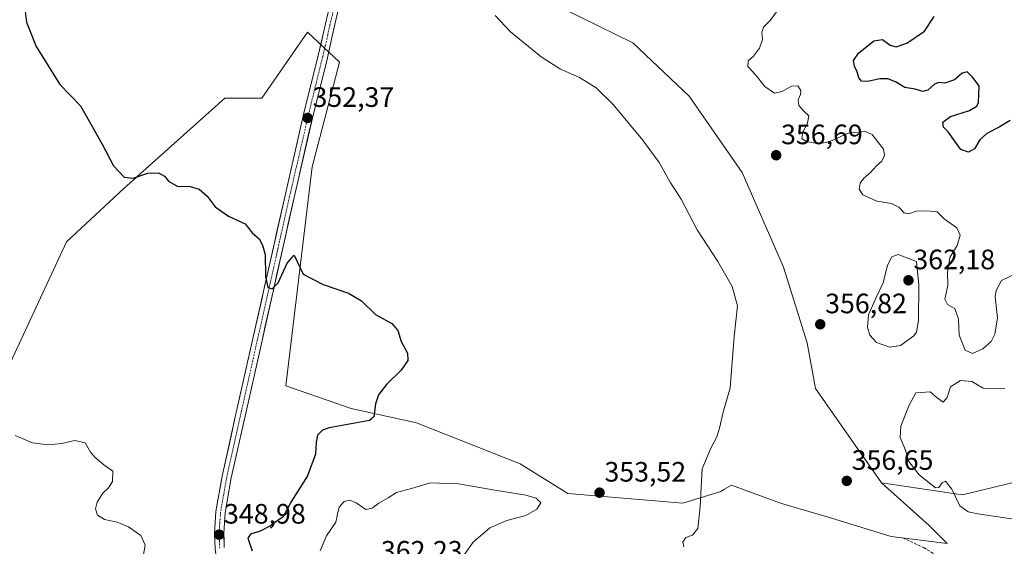
# Model space of a CAD drawing. Units: metres. Extents: x 611516 to 614994, y 4687682 to 4690051.
# Drawn here: x 613746 to 614097, y 4687950 to 4688138 of the extents above; entities that cross this region are included whole.
import ezdxf
from ezdxf.enums import TextEntityAlignment as Align

# ---------------------------------------------------------------- set-up
doc = ezdxf.new("R2010")
doc.units = ezdxf.units.M
doc.header["$MEASUREMENT"] = 0
doc.linetypes.add('TRAZO_Y_PUNTO', pattern=[1, 0.5, -0.25, 0, -0.25])
doc.linetypes.add('TRAZOSX2', pattern=[1.5, 1, -0.5])
for name, color, linetype, lineweight in [('Carretera de calzada única', 19, 'Continuous', 13), ('Carretera de calzada única Cxs', 19, 'Continuous', 13), ('Carretera de calzada única eje', 19, 'TRAZO_Y_PUNTO', 0), ('Carátula', 7, 'Continuous', 5), ('Cultivos herbáceos CxS', 92, 'Continuous', 0), ('Curva de nivel maestra', 36, 'Continuous', 30), ('Curva de nivel normal', 36, 'Continuous', 0), ('Matorral CxS', 135, 'Continuous', 0), ('Punto de cota en terreno', 7, 'Continuous', 0), ('Rótulo de punto de cota en terreno', 19, 'Continuous', 0), ('Senda', 19, 'TRAZOSX2', 0), ('Suelo desnudo CxS', 43, 'Continuous', 0)]:
    doc.layers.add(name, color=color, linetype=linetype, lineweight=lineweight)
doc.styles.add('Arial', font='txt', dxfattribs={"height": 0.2})

# ---------------------------------------------------------------- blocks, each defined once
blk = doc.blocks.new('*U153')
at = {"layer": 'Suelo desnudo CxS', "color": 43, "linetype": 'Continuous', "lineweight": 0}
blk.add_polyline3d([(614126.3981, 4687979.1507, 351.9603), (614082.2545, 4687968.4437, 354.4642), (614082.2545, 4687968.4437, 354.4642), (614053.3319, 4687972.6753, 356.5777), (614029.8235, 4688006.4371, 356.9195), (614026.8417, 4688022.6553, 356.8828), (614018.4149, 4688049.7453, 356.6944), (614003.6605, 4688083.4431, 356.2843), (613984.7019, 4688110.7561, 356.7168), (613964.6063, 4688129.7223, 356.0841), (613927.8257, 4688147.9319, 355.6451), (613888.5453, 4688165.4737, 355.1579), (613826.1181, 4688192.2603, 354.9855), (613784.4967, 4688210.9037, 353.2115), (613792.0807, 4688218.4903, 354.0245), (613802.7897, 4688229.0883, 354.493), (613833.4107, 4688270.4585, 357.0681), (613835.6861, 4688281.8385, 357.6616), (613829.9989, 4688297.7715, 358.3917), (613796.2521, 4688350.8787, 359.3138)], dxfattribs=at)
blk = doc.blocks.new('5PATER')
at = {"layer": 'Carátula', "linetype": 'Continuous', "lineweight": 5}
h = blk.add_hatch(color=250, dxfattribs=at)
edge = h.paths.add_edge_path()
edge.add_ellipse((0, 0.01), major_axis=(-1.33, -1.34), ratio=0.999422, start_angle=0, end_angle=360)

msp = doc.modelspace()

# ---------------------------------------------------------------- linework, layer by layer
at = {"layer": 'Carretera de calzada única', "color": 19, "linetype": 'Continuous', "lineweight": 13}
for points in [[(613812.25, 4688343.05), (613830.71, 4688307.09), (613864.66, 4688243.3), (613867.48, 4688237.23), (613869.53, 4688231.94), (613871.55, 4688222.8), (613871.76, 4688217.26), (613871.62, 4688212.53), (613868.78, 4688193.19), (613861.37, 4688150.58), (613859.07, 4688139.41), (613857.39, 4688132.19), (613855.64, 4688124.46), (613850.28, 4688102.92), (613843.8, 4688074.53), (613832.32, 4688023.46), (613826.64, 4687998.1), (613821.37, 4687974.46), (613819.19, 4687962.01), (613818.67, 4687954.73), (613818.87, 4687949.57)], [(613828.2, 4687871.34), (613819.32, 4687923.23), (613816.87, 4687938.51), (613815.55, 4687949.28), (613815.32, 4687954.78), (613815.87, 4687962.44), (613818.1, 4687975.1), (613823.37, 4687998.84), (613829.07, 4688024.21), (613840.55, 4688075.28), (613847.03, 4688103.69), (613852.39, 4688125.23), (613854.12, 4688132.94), (613855.8, 4688140.12), (613858.08, 4688151.21), (613859.25, 4688157.87)]]:
    msp.add_lwpolyline(points, dxfattribs=at)
at = {"layer": 'Carretera de calzada única Cxs', "color": 19, "linetype": 'Continuous', "lineweight": 13}
for points in [[(613815.55, 4687949.28, 348.68), (613815.44, 4687952.03, 348.78), (613815.32, 4687954.78, 348.86), (613815.6, 4687958.61, 348.96), (613815.87, 4687962.44, 348.97), (613816.61, 4687966.66, 348.82), (613817.36, 4687970.88, 348.6), (613818.1, 4687975.1, 348.43), (613819.15, 4687979.85, 348.38), (613820.21, 4687984.6, 348.42), (613821.26, 4687989.34, 348.53), (613822.32, 4687994.09, 348.42), (613823.37, 4687998.84, 348.18), (613824.32, 4688003.07, 348.25), (613825.27, 4688007.3, 348.56), (613826.22, 4688011.53, 348.69), (613827.17, 4688015.75, 348.67), (613828.12, 4688019.98, 348.82), (613829.07, 4688024.21, 349.05), (613830.11, 4688028.85, 349.28), (613831.16, 4688033.5, 349.54), (613832.2, 4688038.14, 349.64), (613833.24, 4688042.78, 349.76), (613834.29, 4688047.42, 350), (613835.33, 4688052.07, 350.19), (613836.38, 4688056.71, 350.28), (613837.42, 4688061.35, 350.34), (613838.46, 4688065.99, 350.56), (613839.51, 4688070.64, 350.82), (613840.55, 4688075.28, 351.06), (613841.63, 4688080.02, 351.27), (613842.71, 4688084.75, 351.4), (613843.79, 4688089.49, 351.51), (613844.87, 4688094.22, 351.76), (613845.95, 4688098.96, 352.01), (613847.03, 4688103.69, 352.12), (613848.1, 4688108, 352.33), (613849.17, 4688112.31, 352.55), (613850.25, 4688116.61, 352.81), (613851.32, 4688120.92, 353.01), (613852.39, 4688125.23, 353.09), (613853.26, 4688129.09, 353.21), (613854.12, 4688132.94, 353.42), (613854.96, 4688136.53, 353.67), (613855.8, 4688140.12, 353.82)], [(613859.07, 4688139.41, 353.76), (613858.23, 4688135.8, 353.65), (613857.39, 4688132.19, 353.53), (613856.52, 4688128.33, 353.41), (613855.64, 4688124.46, 353.22), (613854.57, 4688120.15, 353.05), (613853.5, 4688115.84, 352.92), (613852.42, 4688111.54, 352.74), (613851.35, 4688107.23, 352.52), (613850.28, 4688102.92, 352.24), (613849.2, 4688098.19, 352.07), (613848.12, 4688093.46, 351.92), (613847.04, 4688088.73, 351.78), (613845.96, 4688083.99, 351.53), (613844.88, 4688079.26, 351.23), (613843.8, 4688074.53, 351.01), (613842.76, 4688069.89, 350.89), (613841.71, 4688065.24, 350.79), (613840.67, 4688060.6, 350.48), (613839.63, 4688055.96, 350.22), (613838.58, 4688051.32, 350.14), (613837.54, 4688046.67, 350.1), (613836.49, 4688042.03, 349.95), (613835.45, 4688037.39, 349.7), (613834.41, 4688032.75, 349.47), (613833.36, 4688028.1, 349.29), (613832.32, 4688023.46, 349.22), (613831.37, 4688019.23, 349.12), (613830.43, 4688015.01, 348.75), (613829.48, 4688010.78, 348.67), (613828.53, 4688006.55, 348.68), (613827.59, 4688002.33, 348.67), (613826.64, 4687998.1, 348.69), (613825.59, 4687993.37, 348.56), (613824.53, 4687988.64, 348.59), (613823.48, 4687983.92, 348.59), (613822.42, 4687979.19, 348.68), (613821.37, 4687974.46, 348.78), (613820.64, 4687970.31, 348.82), (613819.92, 4687966.16, 348.89), (613819.19, 4687962.01, 348.94), (613818.93, 4687958.37, 348.93), (613818.67, 4687954.73, 348.9), (613818.77, 4687952.15, 348.85), (613818.87, 4687949.57, 348.78)]]:
    msp.add_polyline3d(points, dxfattribs=at)
at = {"layer": 'Carretera de calzada única eje', "color": 19, "linetype": 'TRAZO_Y_PUNTO', "lineweight": 0}
msp.add_lwpolyline([(613861.04, 4688158.44), (613860.3, 4688154.21), (613859.73, 4688150.89), (613857.42, 4688139.76), (613856.58, 4688136.16), (613855.76, 4688132.57), (613854.89, 4688128.71), (613854.01, 4688124.85), (613851.33, 4688114.08), (613848.66, 4688103.3), (613845.42, 4688089.1), (613842.17, 4688074.91), (613836.44, 4688049.37), (613830.69, 4688023.84), (613827.85, 4688011.14), (613825, 4687998.46), (613819.73, 4687974.78), (613818.64, 4687968.57), (613817.53, 4687962.23), (613817.26, 4687958.58), (613816.98, 4687954.75), (613817.1, 4687952.01), (613817.21, 4687949.43)], dxfattribs=at)
at = {"layer": 'Cultivos herbáceos CxS', "color": 92, "linetype": 'Continuous', "lineweight": 0}
for points in [[(614053.33, 4687972.68, 356.58), (614029.82, 4688006.44, 356.92), (614026.84, 4688022.66, 356.88), (614018.41, 4688049.75, 356.69), (614003.66, 4688083.44, 356.28), (613984.7, 4688110.76, 356.72), (613964.61, 4688129.72, 356.08), (613927.83, 4688147.93, 355.65), (613888.55, 4688165.47, 355.16), (613826.12, 4688192.26, 354.99), (613784.5, 4688210.9, 353.21), (613792.08, 4688218.49, 354.02), (613802.79, 4688229.09, 354.49), (613833.41, 4688270.46, 357.07), (613835.69, 4688281.84, 357.66), (613830, 4688297.77, 358.39), (613796.25, 4688350.88, 359.31), (613789.05, 4688370.22, 360.36), (613789.05, 4688391.47, 361.55), (613783.36, 4688409.68, 361.91), (613775.4, 4688423.33, 361.9), (613762.43, 4688433.25, 360.86), (613728, 4688445.71, 358.72)], [(613927.83, 4688147.93, 355.65), (613964.61, 4688129.72, 356.08), (613984.7, 4688110.76, 356.72), (614003.66, 4688083.44, 356.28), (614018.41, 4688049.75, 356.69), (614026.84, 4688022.66, 356.88), (614029.82, 4688006.44, 356.92), (614053.33, 4687972.68, 356.58), (614070.39, 4687957.5, 357.12), (614076.84, 4687951.05, 357.84), (614056.84, 4687953.6, 357.86), (614033.99, 4687960.54, 357.29), (614017.31, 4687965.47, 356.88), (613999.87, 4687971.92, 356.22), (613997.36, 4687970.43, 356.47), (613996.01, 4687969.63, 356.49), (613982.43, 4687965.47, 354.54), (613941.48, 4687968.88, 353.53), (613924.41, 4687979.51, 353.88), (613887.42, 4687994.09, 351.51), (613864.12, 4687999.23, 349.8), (613840.78, 4688007.37, 348.69), (613850.25, 4688085.53, 351.43), (613859.95, 4688122.9, 353.16), (613848.58, 4688133.52, 353.21), (613832.27, 4688110, 351.9), (613819.02, 4688110.05, 351.8), (613782.98, 4688077.76, 349.21), (613762.5, 4688058.79, 348.34), (613737.86, 4688005.68, 345.9)], [(613737.86, 4688005.68, 345.9), (613762.5, 4688058.79, 348.34), (613782.98, 4688077.76, 349.21), (613819.02, 4688110.05, 351.8), (613832.27, 4688110, 351.9), (613848.58, 4688133.52, 353.21), (613859.95, 4688122.9, 353.16), (613850.25, 4688085.53, 351.43), (613840.78, 4688007.37, 348.69), (613864.12, 4687999.23, 349.8), (613887.42, 4687994.09, 351.51), (613924.41, 4687979.51, 353.88), (613941.48, 4687968.88, 353.53), (613982.43, 4687965.47, 354.54), (613996.01, 4687969.63, 356.49), (613997.36, 4687970.43, 356.47), (613999.87, 4687971.92, 356.22), (614017.31, 4687965.47, 356.88), (614033.99, 4687960.54, 357.29), (614056.84, 4687953.6, 357.86), (614076.84, 4687951.05, 357.84), (614070.39, 4687957.5, 357.12), (614053.33, 4687972.68, 356.58)]]:
    msp.add_polyline3d(points, dxfattribs=at)
at = {"layer": 'Curva de nivel maestra', "color": 36, "linetype": 'Continuous', "lineweight": 30}
for points in [[(613747.41, 4688143.79, 350), (613748.3, 4688137.19, 350), (613751.73, 4688128.44, 350), (613760.18, 4688114.94, 350), (613767.49, 4688107.26, 350), (613775.26, 4688093.56, 350), (613779.38, 4688085.91, 350), (613783.09, 4688081.78, 350), (613786.32, 4688081.44, 350), (613791.53, 4688083.22, 350), (613795.43, 4688083.36, 350), (613797.5, 4688082.23, 350), (613798.99, 4688080.36, 350), (613802.06, 4688078.58, 350), (613806.66, 4688078.54, 350), (613809.9, 4688077.48, 350), (613812.73, 4688075.07, 350), (613815.63, 4688071.21, 350), (613820.36, 4688067.86, 350), (613826.3, 4688065.14, 350), (613828.97, 4688061.87, 350), (613831.28, 4688059.85, 350), (613832.46, 4688057.59, 350), (613833.39, 4688054.26, 350), (613833.55, 4688046.4, 350), (613834.36, 4688042.48, 350), (613835.97, 4688041.98, 350), (613838.04, 4688044.13, 350), (613841.33, 4688051.08, 350), (613843.78, 4688054, 350), (613847.04, 4688047.16, 350), (613854.1, 4688043.56, 350), (613863.13, 4688040.43, 350), (613867.88, 4688037.7, 350), (613872.79, 4688032.76, 350), (613878.64, 4688029.56, 350), (613880.79, 4688027.08, 350), (613881.94, 4688023.19, 350), (613884.25, 4688019.05, 350), (613884.39, 4688016.33, 350), (613881.98, 4688012.94, 350), (613876.7, 4688007.87, 350), (613873.86, 4688004.17, 350), (613872.76, 4688000.87, 350), (613872.19, 4687996.32, 350), (613870.63, 4687994.92, 350), (613856.24, 4687992.36, 350), (613853.85, 4687991.51, 350), (613852.13, 4687989.78, 350), (613851.65, 4687987.2, 350), (613851.43, 4687982.96, 350), (613848.55, 4687975.16, 350), (613842.82, 4687966.12, 350), (613839.77, 4687960.45, 350), (613837.67, 4687959.1, 350), (613835.32, 4687957.36, 350), (613831.65, 4687955.44, 350), (613828.21, 4687954.41, 350), (613827.22, 4687952.95, 350), (613828.77, 4687948.4, 350)], [(614099.27, 4688102.01, 350), (614095.36, 4688099.62, 350), (614090.91, 4688097.43, 350), (614088.44, 4688095.1, 350), (614086.57, 4688091.93, 350), (614084.39, 4688090.77, 350), (614081.65, 4688091.7, 350), (614079.84, 4688094.37, 350), (614077.14, 4688097.98, 350), (614075.56, 4688099.62, 350), (614075.25, 4688101.43, 350), (614078.03, 4688103.47, 350), (614084.75, 4688105.58, 350), (614087.34, 4688107.14, 350), (614087.98, 4688108.47, 350), (614088.2, 4688114.45, 350), (614085.87, 4688117.56, 350), (614083.99, 4688119.36, 350), (614082.22, 4688118.96, 350), (614079.42, 4688116.57, 350), (614075.95, 4688115.4, 350), (614073.78, 4688115.63, 350), (614072.24, 4688114.98, 350), (614069.89, 4688112.82, 350), (614068.08, 4688112.38, 350), (614065.4, 4688113.2, 350), (614061.73, 4688113.81, 350), (614058.39, 4688115.8, 350), (614055.69, 4688116.96, 350), (614052.84, 4688116.93, 350), (614048.46, 4688115.94, 350), (614046.3, 4688116.11, 350), (614045.31, 4688117.24, 350), (614044.73, 4688119.36, 350), (614043.7, 4688121.43, 350), (614043.36, 4688123.42, 350), (614045.14, 4688126.09, 350), (614050.68, 4688130.43, 350), (614053.79, 4688130.96, 350), (614056.43, 4688128.91, 350), (614058.67, 4688128.4, 350), (614062.42, 4688129.67, 350), (614068.78, 4688133.92, 350), (614072.2, 4688139.14, 350)]]:
    msp.add_polyline3d(points, dxfattribs=at)
at = {"layer": 'Curva de nivel normal', "color": 36, "linetype": 'Continuous', "lineweight": 0}
for points in [[(614101.24, 4688047.29, 355), (614096.24, 4688044.94, 355), (614094.24, 4688041.38, 355), (614093.95, 4688039.12, 355), (614094.78, 4688031.6, 355), (614093.8, 4688025.75, 355), (614092.46, 4688023.18, 355), (614089.49, 4688020.58, 355), (614085.89, 4688018.87, 355), (614083.22, 4688020.06, 355), (614081.12, 4688025.39, 355), (614080.8, 4688031.11, 355), (614079.56, 4688034.94, 355), (614076.95, 4688036.42, 355), (614075.96, 4688038.26, 355), (614077.07, 4688043.09, 355), (614076.89, 4688047.77, 355), (614077.71, 4688053.1, 355), (614080.41, 4688057.43, 355), (614081.45, 4688061.1, 355), (614080.32, 4688063.68, 355), (614075.89, 4688066.86, 355), (614073.2, 4688069.49, 355), (614069.62, 4688069.76, 355), (614065.79, 4688069.68, 355), (614062.97, 4688068.74, 355), (614061.46, 4688069.08, 355), (614059.62, 4688071.1, 355), (614056.95, 4688072.36, 355), (614051.67, 4688073.28, 355), (614046.74, 4688075.52, 355), (614045.39, 4688077.54, 355), (614045.75, 4688079.66, 355), (614047.09, 4688081.47, 355), (614049.49, 4688083.47, 355), (614051.62, 4688085.92, 355), (614053.49, 4688087.56, 355), (614054.46, 4688089.54, 355), (614054.08, 4688091.87, 355), (614052.47, 4688093.92, 355), (614050.1, 4688097.06, 355), (614047.53, 4688098.14, 355), (614041.49, 4688097.53, 355), (614034.91, 4688094.52, 355), (614031.02, 4688093.7, 355), (614026.49, 4688094.56, 355), (614024.96, 4688095.63, 355), (614025.25, 4688097.76, 355), (614027.01, 4688101.16, 355), (614027.47, 4688103.66, 355), (614025.61, 4688105.42, 355), (614023.92, 4688107.44, 355), (614023.61, 4688109.44, 355), (614024.5, 4688111.29, 355), (614024.58, 4688112.78, 355), (614023.48, 4688114.46, 355), (614021.29, 4688114.32, 355), (614017.93, 4688112.36, 355), (614015.21, 4688111.85, 355), (614011.77, 4688114.18, 355), (614008.55, 4688118.18, 355), (614005.74, 4688121.27, 355), (614005.82, 4688123.29, 355), (614007.69, 4688124.96, 355), (614009.88, 4688127.88, 355), (614010.96, 4688130.96, 355), (614010.68, 4688133.37, 355), (614011.33, 4688135.42, 355), (614013.64, 4688137.75, 355), (614016.26, 4688141.27, 355)], [(613915.46, 4688139.57, 355), (613920.94, 4688133.72, 355), (613931.94, 4688124.73, 355), (613938.85, 4688120.32, 355), (613945.6, 4688117.4, 355), (613951.58, 4688113.71, 355), (613957.6, 4688107.74, 355), (613968.1, 4688095.16, 355), (613974, 4688087.1, 355), (613978, 4688080.07, 355), (613981.86, 4688073.91, 355), (613987.63, 4688063.05, 355), (613995.03, 4688051.67, 355), (614000.05, 4688042.81, 355), (614001.94, 4688035.93, 355), (614000.75, 4688024.94, 355), (613999.33, 4688006.57, 355), (613996.83, 4687997.95, 355), (613995.63, 4687992.24, 355), (613994.66, 4687989.11, 355), (613992.52, 4687985.11, 355), (613989.38, 4687977.65, 355), (613988.69, 4687964.28, 355), (613987.81, 4687956.38, 355), (613985.88, 4687954.02, 355), (613983.6, 4687953.18, 355), (613982.49, 4687951.58, 355), (613982.87, 4687949.92, 355)], [(614056.37, 4688021.14, 360), (614060.21, 4688021.78, 360), (614064.94, 4688025.22, 360), (614065.83, 4688026.45, 360), (614066.56, 4688030.67, 360), (614066.65, 4688043.28, 360), (614065.92, 4688051.73, 360), (614059.32, 4688054.26, 360), (614057.01, 4688053.34, 360), (614055.56, 4688050.43, 360), (614053.99, 4688044.1, 360), (614051.47, 4688038.88, 360), (614048.8, 4688032.62, 360), (614048.34, 4688028.26, 360), (614049.18, 4688025.42, 360), (614051.6, 4688022.86, 360), (614056.37, 4688021.14, 360)], [(614105.4, 4687959.05, 355), (614087.75, 4687961.62, 355), (614084.3, 4687962.39, 355), (614081.37, 4687964.53, 355), (614078.45, 4687970.5, 355), (614076.21, 4687973.33, 355), (614075.05, 4687972.77, 355), (614073.84, 4687971.05, 355), (614072.63, 4687970.94, 355), (614066.78, 4687975.54, 355), (614063.19, 4687980.34, 355), (614061.89, 4687984.38, 355), (614060.04, 4687988.93, 355), (614060.33, 4687992.98, 355), (614063.3, 4688000.49, 355), (614065.58, 4688004.8, 355), (614070.79, 4688005.14, 355), (614073.29, 4688003.01, 355), (614075.41, 4688001.49, 355), (614076.76, 4688003.18, 355), (614078.01, 4688007, 355), (614081.58, 4688009.19, 355), (614085.61, 4688008.84, 355), (614089.61, 4688006.46, 355), (614093.61, 4688006.33, 355), (614097.42, 4688006.32, 355)], [(613789.26, 4687943.06, 345), (613790.57, 4687950.47, 345), (613789.03, 4687953.86, 345), (613784.67, 4687957.03, 345), (613780.69, 4687958.71, 345), (613776.16, 4687959.62, 345), (613773.59, 4687961.21, 345), (613772.88, 4687963.39, 345), (613773.51, 4687965.78, 345), (613775.48, 4687969.02, 345), (613777.52, 4687970.96, 345), (613778.92, 4687973.24, 345), (613779.03, 4687976.88, 345), (613775.84, 4687979.1, 345), (613772.81, 4687981.8, 345), (613771.1, 4687983.6, 345), (613769.23, 4687987.03, 345), (613765.52, 4687987.83, 345), (613760.88, 4687986.78, 345), (613755.94, 4687986.3, 345), (613750.43, 4687986.98, 345), (613747.38, 4687988.24, 345), (613744.19, 4687989.62, 345)], [(613902.62, 4687944.56, 355), (613907.64, 4687951.49, 355), (613913.59, 4687956.6, 355), (613919.68, 4687959.3, 355), (613926.43, 4687961.1, 355), (613930.41, 4687963.36, 355), (613931.81, 4687965.54, 355), (613930.18, 4687967.24, 355), (613926.48, 4687968.29, 355), (613915.43, 4687970.11, 355), (613902.42, 4687972.39, 355), (613892.31, 4687972.76, 355), (613885.64, 4687970.69, 355), (613880.31, 4687969.28, 355), (613877.31, 4687967.39, 355), (613873.97, 4687965.51, 355), (613871.64, 4687963.64, 355), (613869.31, 4687963.23, 355), (613865.97, 4687965.62, 355), (613863.64, 4687966.58, 355), (613861.64, 4687966.01, 355), (613859.88, 4687963.97, 355), (613859.2, 4687961.51, 355), (613858.62, 4687958.64, 355), (613855.39, 4687953.75, 355), (613853.06, 4687948.38, 355)]]:
    msp.add_polyline3d(points, dxfattribs=at)
at = {"layer": 'Matorral CxS', "color": 135, "linetype": 'Continuous', "lineweight": 0}
for points in [[(613737.86, 4688005.68, 345.9), (613762.5, 4688058.79, 348.34), (613782.98, 4688077.76, 349.21), (613819.02, 4688110.05, 351.8), (613832.27, 4688110, 351.9), (613848.58, 4688133.52, 353.21), (613859.95, 4688122.9, 353.16), (613850.25, 4688085.53, 351.43), (613840.78, 4688007.37, 348.69), (613864.12, 4687999.23, 349.8), (613887.42, 4687994.09, 351.51), (613924.41, 4687979.51, 353.88), (613941.48, 4687968.88, 353.53), (613982.43, 4687965.47, 354.54), (613996.01, 4687969.63, 356.49), (613997.36, 4687970.43, 356.47), (613999.87, 4687971.92, 356.22), (614017.31, 4687965.47, 356.88), (614033.99, 4687960.54, 357.29), (614056.84, 4687953.6, 357.86), (614076.84, 4687951.05, 357.84), (614070.39, 4687957.5, 357.12), (614053.33, 4687972.68, 356.58), (614082.25, 4687968.44, 354.46), (614126.4, 4687979.15, 351.96)], [(613737.86, 4688005.68, 345.9), (613762.5, 4688058.79, 348.34), (613782.98, 4688077.76, 349.21), (613819.02, 4688110.05, 351.8), (613832.27, 4688110, 351.9), (613848.58, 4688133.52, 353.21), (613859.95, 4688122.9, 353.16), (613850.25, 4688085.53, 351.43), (613840.78, 4688007.37, 348.69), (613864.12, 4687999.23, 349.8), (613887.42, 4687994.09, 351.51), (613924.41, 4687979.51, 353.88), (613941.48, 4687968.88, 353.53), (613982.43, 4687965.47, 354.54), (613996.01, 4687969.63, 356.49), (613997.36, 4687970.43, 356.47), (613999.87, 4687971.92, 356.22), (614017.31, 4687965.47, 356.88), (614033.99, 4687960.54, 357.29), (614056.84, 4687953.6, 357.86), (614076.84, 4687951.05, 357.84), (614070.39, 4687957.5, 357.12), (614053.33, 4687972.68, 356.58)], [(614053.33, 4687972.68, 356.58), (614082.25, 4687968.44, 354.46), (614126.4, 4687979.15, 351.96), (614154.49, 4687996.55, 348.76), (614199.97, 4688011.27, 346.02), (614262.84, 4688031.35, 343.43), (614297.62, 4688051.42, 341.61), (614328.39, 4688066.14, 339.1), (614356.48, 4688084.88, 337.13), (614380.56, 4688103.62, 336.9), (614393.94, 4688115.66, 335.9), (614420.69, 4688117, 335.94), (614438.97, 4688116.68, 336.7)]]:
    msp.add_polyline3d(points, dxfattribs=at)
at = {"layer": 'Senda', "color": 19, "linetype": 'TRAZOSX2', "lineweight": 0}
msp.add_lwpolyline([(614060.96, 4687953.07), (614068.44, 4687949.59), (614082.27, 4687941.19), (614098.34, 4687932.05), (614106.06, 4687928.7), (614111.79, 4687927.19), (614116.24, 4687926.43), (614124.91, 4687926.53), (614136.51, 4687927.25), (614156.8, 4687930.28), (614180.63, 4687934.65), (614203.37, 4687939), (614220.69, 4687941.98), (614231.82, 4687944.57), (614239.25, 4687946.75), (614250.26, 4687949.39), (614259.75, 4687950.77), (614272.94, 4687951.06), (614283.67, 4687950.09), (614300.82, 4687946.48), (614317.8, 4687940.73), (614331.02, 4687934.42), (614343.57, 4687926.77)], dxfattribs=at)
at = {"layer": 'Suelo desnudo CxS', "color": 43, "linetype": 'Continuous', "lineweight": 0}
for points in [[(614053.33, 4687972.68, 356.58), (614029.82, 4688006.44, 356.92), (614026.84, 4688022.66, 356.88), (614018.41, 4688049.75, 356.69), (614003.66, 4688083.44, 356.28), (613984.7, 4688110.76, 356.72), (613964.61, 4688129.72, 356.08), (613927.83, 4688147.93, 355.65), (613888.55, 4688165.47, 355.16), (613826.12, 4688192.26, 354.99), (613784.5, 4688210.9, 353.21), (613792.08, 4688218.49, 354.02), (613802.79, 4688229.09, 354.49), (613833.41, 4688270.46, 357.07), (613835.69, 4688281.84, 357.66), (613830, 4688297.77, 358.39), (613796.25, 4688350.88, 359.31), (613789.05, 4688370.22, 360.36), (613789.05, 4688391.47, 361.55), (613783.36, 4688409.68, 361.91), (613775.4, 4688423.33, 361.9), (613762.43, 4688433.25, 360.86), (613728, 4688445.71, 358.72)], [(614053.33, 4687972.68, 356.58), (614082.25, 4687968.44, 354.46), (614126.4, 4687979.15, 351.96), (614154.49, 4687996.55, 348.76), (614199.97, 4688011.27, 346.02), (614262.84, 4688031.35, 343.43), (614297.62, 4688051.42, 341.61), (614328.39, 4688066.14, 339.1), (614356.48, 4688084.88, 337.13), (614380.56, 4688103.62, 336.9), (614393.94, 4688115.66, 335.9), (614420.69, 4688117, 335.94), (614438.97, 4688116.68, 336.7)]]:
    msp.add_polyline3d(points, dxfattribs=at)

# ---------------------------------------------------------------- block references
at = {"layer": 'Punto de cota en terreno', "linetype": 'Continuous', "lineweight": 0}
for p in [(613848.58, 4688102.96, 352.37), (614015.78, 4688089.64, 356.69), (614063, 4688045, 362.18), (614031.52, 4688029.29, 356.82), (614040.99, 4687973.4, 356.65), (613952.76, 4687969.2, 353.52), (613817.01, 4687954.21, 348.98)]:
    msp.add_blockref('5PATER', p, dxfattribs=at)
at = {"layer": 'Suelo desnudo CxS', "color": 43, "linetype": 'Continuous', "lineweight": 0}
msp.add_blockref('*U153', (0, 0), dxfattribs=at)

# ---------------------------------------------------------------- texts
at = {"layer": 'Rótulo de punto de cota en terreno', "color": 19, "linetype": 'Continuous', "lineweight": 0, "style": 'Arial'}
for s, p in [('352,37', (613850.34, 4688104.72)), ('356,69', (614017.54, 4688091.4)), ('362,18', (614064.76, 4688046.76)), ('356,82', (614033.28, 4688031.05)), ('356,65', (614042.75, 4687975.16)), ('353,52', (613954.52, 4687970.96)), ('348,98', (613818.77, 4687955.97)), ('362,23', (613874.76, 4687942.76))]:
    msp.add_text(s, height=7, dxfattribs=at).set_placement(p, align=Align.BOTTOM_LEFT)

doc.saveas('drawing.dxf')
